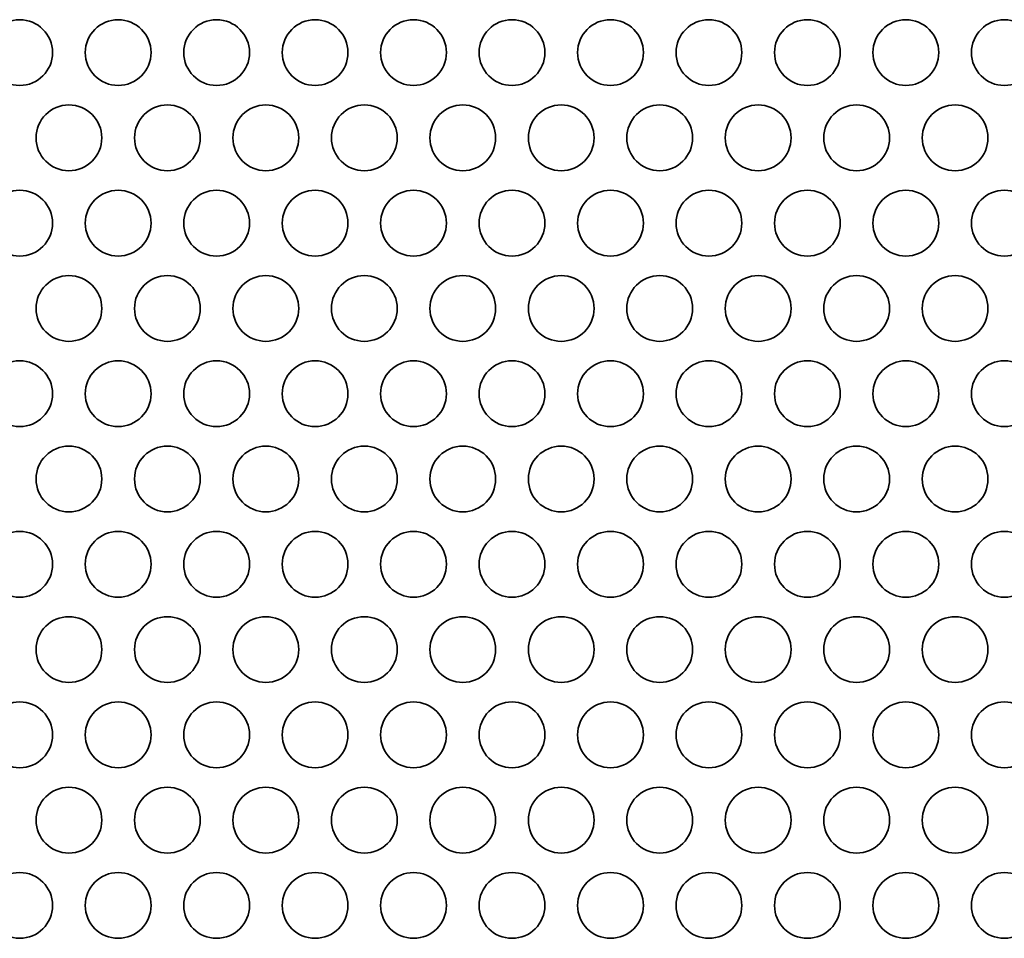
# Model space of a CAD drawing. Units: inches. Extents: x 137 to 1749, y -984 to -107.
# Drawn here: x 329 to 377, y -500 to -456 of the extents above; entities that cross this region are included whole.
import ezdxf

# ---------------------------------------------------------------- set-up
doc = ezdxf.new("R2010")
doc.units = ezdxf.units.IN
doc.header["$MEASUREMENT"] = 0
doc.layers.add('Layer 1', color=7, linetype='Continuous')

# ---------------------------------------------------------------- blocks, each defined once
blk = doc.blocks.new('block 3')
at = {"layer": 'Layer 1', "color": 7, "lineweight": 35, "true_color": 0xffffff}
for points in [[(327.47, -457.551), (327.47, -458.43), (328.182, -459.141), (329.06, -459.141), (329.938, -459.141), (330.65, -458.43), (330.65, -457.551), (330.65, -456.673), (329.938, -455.961), (329.06, -455.961), (328.182, -455.961), (327.47, -456.673), (327.47, -457.551)], [(332.23, -457.551), (332.23, -458.43), (332.942, -459.141), (333.82, -459.141), (334.698, -459.141), (335.41, -458.43), (335.41, -457.551), (335.41, -456.673), (334.698, -455.961), (333.82, -455.961), (332.942, -455.961), (332.23, -456.673), (332.23, -457.551)], [(336.99, -457.551), (336.99, -458.43), (337.702, -459.141), (338.58, -459.141), (339.458, -459.141), (340.17, -458.43), (340.17, -457.551), (340.17, -456.673), (339.458, -455.961), (338.58, -455.961), (337.702, -455.961), (336.99, -456.673), (336.99, -457.551)], [(341.75, -457.551), (341.75, -458.43), (342.462, -459.141), (343.34, -459.141), (344.218, -459.141), (344.93, -458.43), (344.93, -457.551), (344.93, -456.673), (344.218, -455.961), (343.34, -455.961), (342.462, -455.961), (341.75, -456.673), (341.75, -457.551)], [(346.51, -457.551), (346.51, -458.43), (347.222, -459.141), (348.1, -459.141), (348.978, -459.141), (349.69, -458.43), (349.69, -457.551), (349.69, -456.673), (348.978, -455.961), (348.1, -455.961), (347.222, -455.961), (346.51, -456.673), (346.51, -457.551)], [(351.27, -457.551), (351.27, -458.43), (351.982, -459.141), (352.86, -459.141), (353.738, -459.141), (354.45, -458.43), (354.45, -457.551), (354.45, -456.673), (353.738, -455.961), (352.86, -455.961), (351.982, -455.961), (351.27, -456.673), (351.27, -457.551)], [(356.03, -457.551), (356.03, -458.43), (356.742, -459.141), (357.62, -459.141), (358.498, -459.141), (359.21, -458.43), (359.21, -457.551), (359.21, -456.673), (358.498, -455.961), (357.62, -455.961), (356.742, -455.961), (356.03, -456.673), (356.03, -457.551)], [(360.79, -457.551), (360.79, -458.43), (361.502, -459.141), (362.38, -459.141), (363.258, -459.141), (363.97, -458.43), (363.97, -457.551), (363.97, -456.673), (363.258, -455.961), (362.38, -455.961), (361.502, -455.961), (360.79, -456.673), (360.79, -457.551)], [(365.55, -457.551), (365.55, -458.43), (366.262, -459.141), (367.14, -459.141), (368.018, -459.141), (368.73, -458.43), (368.73, -457.551), (368.73, -456.673), (368.018, -455.961), (367.14, -455.961), (366.262, -455.961), (365.55, -456.673), (365.55, -457.551)], [(370.31, -457.551), (370.31, -458.43), (371.022, -459.141), (371.9, -459.141), (372.778, -459.141), (373.49, -458.43), (373.49, -457.551), (373.49, -456.673), (372.778, -455.961), (371.9, -455.961), (371.022, -455.961), (370.31, -456.673), (370.31, -457.551)], [(375.07, -457.551), (375.07, -458.43), (375.782, -459.141), (376.66, -459.141), (377.538, -459.141), (378.25, -458.43), (378.25, -457.551), (378.25, -456.673), (377.538, -455.961), (376.66, -455.961), (375.782, -455.961), (375.07, -456.673), (375.07, -457.551)], [(329.85, -461.673), (329.85, -462.552), (330.562, -463.264), (331.44, -463.264), (332.318, -463.264), (333.03, -462.552), (333.03, -461.673), (333.03, -460.796), (332.318, -460.084), (331.44, -460.084), (330.562, -460.084), (329.85, -460.796), (329.85, -461.673)], [(334.61, -461.673), (334.61, -462.552), (335.322, -463.264), (336.2, -463.264), (337.078, -463.264), (337.79, -462.552), (337.79, -461.673), (337.79, -460.796), (337.078, -460.084), (336.2, -460.084), (335.322, -460.084), (334.61, -460.796), (334.61, -461.673)], [(339.37, -461.673), (339.37, -462.552), (340.082, -463.264), (340.96, -463.264), (341.838, -463.264), (342.55, -462.552), (342.55, -461.673), (342.55, -460.796), (341.838, -460.084), (340.96, -460.084), (340.082, -460.084), (339.37, -460.796), (339.37, -461.673)], [(344.13, -461.673), (344.13, -462.552), (344.842, -463.264), (345.72, -463.264), (346.598, -463.264), (347.31, -462.552), (347.31, -461.673), (347.31, -460.796), (346.598, -460.084), (345.72, -460.084), (344.842, -460.084), (344.13, -460.796), (344.13, -461.673)], [(348.89, -461.673), (348.89, -462.552), (349.602, -463.264), (350.48, -463.264), (351.358, -463.264), (352.07, -462.552), (352.07, -461.673), (352.07, -460.796), (351.358, -460.084), (350.48, -460.084), (349.602, -460.084), (348.89, -460.796), (348.89, -461.673)], [(353.65, -461.673), (353.65, -462.552), (354.362, -463.264), (355.24, -463.264), (356.118, -463.264), (356.83, -462.552), (356.83, -461.673), (356.83, -460.796), (356.118, -460.084), (355.24, -460.084), (354.362, -460.084), (353.65, -460.796), (353.65, -461.673)], [(358.41, -461.673), (358.41, -462.552), (359.122, -463.264), (360, -463.264), (360.878, -463.264), (361.59, -462.552), (361.59, -461.673), (361.59, -460.796), (360.878, -460.084), (360, -460.084), (359.122, -460.084), (358.41, -460.796), (358.41, -461.673)], [(363.17, -461.673), (363.17, -462.552), (363.881, -463.264), (364.76, -463.264), (365.638, -463.264), (366.35, -462.552), (366.35, -461.673), (366.35, -460.796), (365.638, -460.084), (364.76, -460.084), (363.881, -460.084), (363.17, -460.796), (363.17, -461.673)], [(367.93, -461.673), (367.93, -462.552), (368.642, -463.264), (369.52, -463.264), (370.398, -463.264), (371.11, -462.552), (371.11, -461.673), (371.11, -460.796), (370.398, -460.084), (369.52, -460.084), (368.642, -460.084), (367.93, -460.796), (367.93, -461.673)], [(372.69, -461.673), (372.69, -462.552), (373.402, -463.264), (374.28, -463.264), (375.158, -463.264), (375.87, -462.552), (375.87, -461.673), (375.87, -460.796), (375.158, -460.084), (374.28, -460.084), (373.402, -460.084), (372.69, -460.796), (372.69, -461.673)], [(327.47, -465.796), (327.47, -466.674), (328.182, -467.386), (329.06, -467.386), (329.938, -467.386), (330.65, -466.674), (330.65, -465.796), (330.65, -464.918), (329.938, -464.206), (329.06, -464.206), (328.182, -464.206), (327.47, -464.918), (327.47, -465.796)], [(332.23, -465.796), (332.23, -466.674), (332.942, -467.386), (333.82, -467.386), (334.698, -467.386), (335.41, -466.674), (335.41, -465.796), (335.41, -464.918), (334.698, -464.206), (333.82, -464.206), (332.942, -464.206), (332.23, -464.918), (332.23, -465.796)], [(336.99, -465.796), (336.99, -466.674), (337.702, -467.386), (338.58, -467.386), (339.458, -467.386), (340.17, -466.674), (340.17, -465.796), (340.17, -464.918), (339.458, -464.206), (338.58, -464.206), (337.702, -464.206), (336.99, -464.918), (336.99, -465.796)], [(341.75, -465.796), (341.75, -466.674), (342.462, -467.386), (343.34, -467.386), (344.218, -467.386), (344.93, -466.674), (344.93, -465.796), (344.93, -464.918), (344.218, -464.206), (343.34, -464.206), (342.462, -464.206), (341.75, -464.918), (341.75, -465.796)], [(346.51, -465.796), (346.51, -466.674), (347.222, -467.386), (348.1, -467.386), (348.978, -467.386), (349.69, -466.674), (349.69, -465.796), (349.69, -464.918), (348.978, -464.206), (348.1, -464.206), (347.222, -464.206), (346.51, -464.918), (346.51, -465.796)], [(351.27, -465.796), (351.27, -466.674), (351.982, -467.386), (352.86, -467.386), (353.738, -467.386), (354.45, -466.674), (354.45, -465.796), (354.45, -464.918), (353.738, -464.206), (352.86, -464.206), (351.982, -464.206), (351.27, -464.918), (351.27, -465.796)], [(356.03, -465.796), (356.03, -466.674), (356.742, -467.386), (357.62, -467.386), (358.498, -467.386), (359.21, -466.674), (359.21, -465.796), (359.21, -464.918), (358.498, -464.206), (357.62, -464.206), (356.742, -464.206), (356.03, -464.918), (356.03, -465.796)], [(360.79, -465.796), (360.79, -466.674), (361.502, -467.386), (362.38, -467.386), (363.258, -467.386), (363.97, -466.674), (363.97, -465.796), (363.97, -464.918), (363.258, -464.206), (362.38, -464.206), (361.502, -464.206), (360.79, -464.918), (360.79, -465.796)], [(365.55, -465.796), (365.55, -466.674), (366.262, -467.386), (367.14, -467.386), (368.018, -467.386), (368.73, -466.674), (368.73, -465.796), (368.73, -464.918), (368.018, -464.206), (367.14, -464.206), (366.262, -464.206), (365.55, -464.918), (365.55, -465.796)], [(370.31, -465.796), (370.31, -466.674), (371.022, -467.386), (371.9, -467.386), (372.778, -467.386), (373.49, -466.674), (373.49, -465.796), (373.49, -464.918), (372.778, -464.206), (371.9, -464.206), (371.022, -464.206), (370.31, -464.918), (370.31, -465.796)], [(375.07, -465.796), (375.07, -466.674), (375.782, -467.386), (376.66, -467.386), (377.538, -467.386), (378.25, -466.674), (378.25, -465.796), (378.25, -464.918), (377.538, -464.206), (376.66, -464.206), (375.782, -464.206), (375.07, -464.918), (375.07, -465.796)], [(329.85, -469.918), (329.85, -470.796), (330.562, -471.508), (331.44, -471.508), (332.318, -471.508), (333.03, -470.796), (333.03, -469.918), (333.03, -469.04), (332.318, -468.328), (331.44, -468.328), (330.562, -468.328), (329.85, -469.04), (329.85, -469.918)], [(334.61, -469.918), (334.61, -470.796), (335.322, -471.508), (336.2, -471.508), (337.078, -471.508), (337.79, -470.796), (337.79, -469.918), (337.79, -469.04), (337.078, -468.328), (336.2, -468.328), (335.322, -468.328), (334.61, -469.04), (334.61, -469.918)], [(339.37, -469.918), (339.37, -470.796), (340.082, -471.508), (340.96, -471.508), (341.838, -471.508), (342.55, -470.796), (342.55, -469.918), (342.55, -469.04), (341.838, -468.328), (340.96, -468.328), (340.082, -468.328), (339.37, -469.04), (339.37, -469.918)], [(344.13, -469.918), (344.13, -470.796), (344.842, -471.508), (345.72, -471.508), (346.598, -471.508), (347.31, -470.796), (347.31, -469.918), (347.31, -469.04), (346.598, -468.328), (345.72, -468.328), (344.842, -468.328), (344.13, -469.04), (344.13, -469.918)], [(348.89, -469.918), (348.89, -470.796), (349.602, -471.508), (350.48, -471.508), (351.358, -471.508), (352.07, -470.796), (352.07, -469.918), (352.07, -469.04), (351.358, -468.328), (350.48, -468.328), (349.602, -468.328), (348.89, -469.04), (348.89, -469.918)], [(353.65, -469.918), (353.65, -470.796), (354.362, -471.508), (355.24, -471.508), (356.118, -471.508), (356.83, -470.796), (356.83, -469.918), (356.83, -469.04), (356.118, -468.328), (355.24, -468.328), (354.362, -468.328), (353.65, -469.04), (353.65, -469.918)], [(358.41, -469.918), (358.41, -470.796), (359.122, -471.508), (360, -471.508), (360.878, -471.508), (361.59, -470.796), (361.59, -469.918), (361.59, -469.04), (360.878, -468.328), (360, -468.328), (359.122, -468.328), (358.41, -469.04), (358.41, -469.918)], [(363.17, -469.918), (363.17, -470.796), (363.881, -471.508), (364.76, -471.508), (365.638, -471.508), (366.35, -470.796), (366.35, -469.918), (366.35, -469.04), (365.638, -468.328), (364.76, -468.328), (363.881, -468.328), (363.17, -469.04), (363.17, -469.918)], [(367.93, -469.918), (367.93, -470.796), (368.642, -471.508), (369.52, -471.508), (370.398, -471.508), (371.11, -470.796), (371.11, -469.918), (371.11, -469.04), (370.398, -468.328), (369.52, -468.328), (368.642, -468.328), (367.93, -469.04), (367.93, -469.918)], [(372.69, -469.918), (372.69, -470.796), (373.402, -471.508), (374.28, -471.508), (375.158, -471.508), (375.87, -470.796), (375.87, -469.918), (375.87, -469.04), (375.158, -468.328), (374.28, -468.328), (373.402, -468.328), (372.69, -469.04), (372.69, -469.918)], [(327.47, -474.041), (327.47, -474.918), (328.182, -475.63), (329.06, -475.63), (329.938, -475.63), (330.65, -474.918), (330.65, -474.041), (330.65, -473.162), (329.938, -472.45), (329.06, -472.45), (328.182, -472.45), (327.47, -473.162), (327.47, -474.041)], [(332.23, -474.041), (332.23, -474.918), (332.942, -475.63), (333.82, -475.63), (334.698, -475.63), (335.41, -474.918), (335.41, -474.041), (335.41, -473.162), (334.698, -472.45), (333.82, -472.45), (332.942, -472.45), (332.23, -473.162), (332.23, -474.041)], [(336.99, -474.041), (336.99, -474.918), (337.702, -475.63), (338.58, -475.63), (339.458, -475.63), (340.17, -474.918), (340.17, -474.041), (340.17, -473.162), (339.458, -472.45), (338.58, -472.45), (337.702, -472.45), (336.99, -473.162), (336.99, -474.041)], [(341.75, -474.041), (341.75, -474.918), (342.462, -475.63), (343.34, -475.63), (344.218, -475.63), (344.93, -474.918), (344.93, -474.041), (344.93, -473.162), (344.218, -472.45), (343.34, -472.45), (342.462, -472.45), (341.75, -473.162), (341.75, -474.041)], [(346.51, -474.041), (346.51, -474.918), (347.222, -475.63), (348.1, -475.63), (348.978, -475.63), (349.69, -474.918), (349.69, -474.041), (349.69, -473.162), (348.978, -472.45), (348.1, -472.45), (347.222, -472.45), (346.51, -473.162), (346.51, -474.041)], [(351.27, -474.041), (351.27, -474.918), (351.982, -475.63), (352.86, -475.63), (353.738, -475.63), (354.45, -474.918), (354.45, -474.041), (354.45, -473.162), (353.738, -472.45), (352.86, -472.45), (351.982, -472.45), (351.27, -473.162), (351.27, -474.041)], [(356.03, -474.041), (356.03, -474.918), (356.742, -475.63), (357.62, -475.63), (358.498, -475.63), (359.21, -474.918), (359.21, -474.041), (359.21, -473.162), (358.498, -472.45), (357.62, -472.45), (356.742, -472.45), (356.03, -473.162), (356.03, -474.041)], [(360.79, -474.041), (360.79, -474.918), (361.502, -475.63), (362.38, -475.63), (363.258, -475.63), (363.97, -474.918), (363.97, -474.041), (363.97, -473.162), (363.258, -472.45), (362.38, -472.45), (361.502, -472.45), (360.79, -473.162), (360.79, -474.041)], [(365.55, -474.041), (365.55, -474.918), (366.262, -475.63), (367.14, -475.63), (368.018, -475.63), (368.73, -474.918), (368.73, -474.041), (368.73, -473.162), (368.018, -472.45), (367.14, -472.45), (366.262, -472.45), (365.55, -473.162), (365.55, -474.041)], [(370.31, -474.041), (370.31, -474.918), (371.022, -475.63), (371.9, -475.63), (372.778, -475.63), (373.49, -474.918), (373.49, -474.041), (373.49, -473.162), (372.778, -472.45), (371.9, -472.45), (371.022, -472.45), (370.31, -473.162), (370.31, -474.041)], [(375.07, -474.041), (375.07, -474.918), (375.782, -475.63), (376.66, -475.63), (377.538, -475.63), (378.25, -474.918), (378.25, -474.041), (378.25, -473.162), (377.538, -472.45), (376.66, -472.45), (375.782, -472.45), (375.07, -473.162), (375.07, -474.041)], [(329.85, -478.162), (329.85, -479.041), (330.562, -479.753), (331.44, -479.753), (332.318, -479.753), (333.03, -479.041), (333.03, -478.162), (333.03, -477.285), (332.318, -476.573), (331.44, -476.573), (330.562, -476.573), (329.85, -477.285), (329.85, -478.162)], [(334.61, -478.162), (334.61, -479.041), (335.322, -479.753), (336.2, -479.753), (337.078, -479.753), (337.79, -479.041), (337.79, -478.162), (337.79, -477.285), (337.078, -476.573), (336.2, -476.573), (335.322, -476.573), (334.61, -477.285), (334.61, -478.162)], [(339.37, -478.162), (339.37, -479.041), (340.082, -479.753), (340.96, -479.753), (341.838, -479.753), (342.55, -479.041), (342.55, -478.162), (342.55, -477.285), (341.838, -476.573), (340.96, -476.573), (340.082, -476.573), (339.37, -477.285), (339.37, -478.162)], [(344.13, -478.162), (344.13, -479.041), (344.842, -479.753), (345.72, -479.753), (346.598, -479.753), (347.31, -479.041), (347.31, -478.162), (347.31, -477.285), (346.598, -476.573), (345.72, -476.573), (344.842, -476.573), (344.13, -477.285), (344.13, -478.162)], [(348.89, -478.162), (348.89, -479.041), (349.602, -479.753), (350.48, -479.753), (351.358, -479.753), (352.07, -479.041), (352.07, -478.162), (352.07, -477.285), (351.358, -476.573), (350.48, -476.573), (349.602, -476.573), (348.89, -477.285), (348.89, -478.162)], [(353.65, -478.162), (353.65, -479.041), (354.362, -479.753), (355.24, -479.753), (356.118, -479.753), (356.83, -479.041), (356.83, -478.162), (356.83, -477.285), (356.118, -476.573), (355.24, -476.573), (354.362, -476.573), (353.65, -477.285), (353.65, -478.162)], [(358.41, -478.162), (358.41, -479.041), (359.122, -479.753), (360, -479.753), (360.878, -479.753), (361.59, -479.041), (361.59, -478.162), (361.59, -477.285), (360.878, -476.573), (360, -476.573), (359.122, -476.573), (358.41, -477.285), (358.41, -478.162)], [(363.17, -478.162), (363.17, -479.041), (363.881, -479.753), (364.76, -479.753), (365.638, -479.753), (366.35, -479.041), (366.35, -478.162), (366.35, -477.285), (365.638, -476.573), (364.76, -476.573), (363.881, -476.573), (363.17, -477.285), (363.17, -478.162)], [(367.93, -478.162), (367.93, -479.041), (368.642, -479.753), (369.52, -479.753), (370.398, -479.753), (371.11, -479.041), (371.11, -478.162), (371.11, -477.285), (370.398, -476.573), (369.52, -476.573), (368.642, -476.573), (367.93, -477.285), (367.93, -478.162)], [(372.69, -478.162), (372.69, -479.041), (373.402, -479.753), (374.28, -479.753), (375.158, -479.753), (375.87, -479.041), (375.87, -478.162), (375.87, -477.285), (375.158, -476.573), (374.28, -476.573), (373.402, -476.573), (372.69, -477.285), (372.69, -478.162)], [(327.47, -482.285), (327.47, -483.163), (328.182, -483.875), (329.06, -483.875), (329.938, -483.875), (330.65, -483.163), (330.65, -482.285), (330.65, -481.407), (329.938, -480.695), (329.06, -480.695), (328.182, -480.695), (327.47, -481.407), (327.47, -482.285)], [(332.23, -482.285), (332.23, -483.163), (332.942, -483.875), (333.82, -483.875), (334.698, -483.875), (335.41, -483.163), (335.41, -482.285), (335.41, -481.407), (334.698, -480.695), (333.82, -480.695), (332.942, -480.695), (332.23, -481.407), (332.23, -482.285)], [(336.99, -482.285), (336.99, -483.163), (337.702, -483.875), (338.58, -483.875), (339.458, -483.875), (340.17, -483.163), (340.17, -482.285), (340.17, -481.407), (339.458, -480.695), (338.58, -480.695), (337.702, -480.695), (336.99, -481.407), (336.99, -482.285)], [(341.75, -482.285), (341.75, -483.163), (342.462, -483.875), (343.34, -483.875), (344.218, -483.875), (344.93, -483.163), (344.93, -482.285), (344.93, -481.407), (344.218, -480.695), (343.34, -480.695), (342.462, -480.695), (341.75, -481.407), (341.75, -482.285)], [(346.51, -482.285), (346.51, -483.163), (347.222, -483.875), (348.1, -483.875), (348.978, -483.875), (349.69, -483.163), (349.69, -482.285), (349.69, -481.407), (348.978, -480.695), (348.1, -480.695), (347.222, -480.695), (346.51, -481.407), (346.51, -482.285)], [(351.27, -482.285), (351.27, -483.163), (351.982, -483.875), (352.86, -483.875), (353.738, -483.875), (354.45, -483.163), (354.45, -482.285), (354.45, -481.407), (353.738, -480.695), (352.86, -480.695), (351.982, -480.695), (351.27, -481.407), (351.27, -482.285)], [(356.03, -482.285), (356.03, -483.163), (356.742, -483.875), (357.62, -483.875), (358.498, -483.875), (359.21, -483.163), (359.21, -482.285), (359.21, -481.407), (358.498, -480.695), (357.62, -480.695), (356.742, -480.695), (356.03, -481.407), (356.03, -482.285)], [(360.79, -482.285), (360.79, -483.163), (361.502, -483.875), (362.38, -483.875), (363.258, -483.875), (363.97, -483.163), (363.97, -482.285), (363.97, -481.407), (363.258, -480.695), (362.38, -480.695), (361.502, -480.695), (360.79, -481.407), (360.79, -482.285)], [(365.55, -482.285), (365.55, -483.163), (366.262, -483.875), (367.14, -483.875), (368.018, -483.875), (368.73, -483.163), (368.73, -482.285), (368.73, -481.407), (368.018, -480.695), (367.14, -480.695), (366.262, -480.695), (365.55, -481.407), (365.55, -482.285)], [(370.31, -482.285), (370.31, -483.163), (371.022, -483.875), (371.9, -483.875), (372.778, -483.875), (373.49, -483.163), (373.49, -482.285), (373.49, -481.407), (372.778, -480.695), (371.9, -480.695), (371.022, -480.695), (370.31, -481.407), (370.31, -482.285)], [(375.07, -482.285), (375.07, -483.163), (375.782, -483.875), (376.66, -483.875), (377.538, -483.875), (378.25, -483.163), (378.25, -482.285), (378.25, -481.407), (377.538, -480.695), (376.66, -480.695), (375.782, -480.695), (375.07, -481.407), (375.07, -482.285)], [(329.85, -486.407), (329.85, -487.285), (330.562, -487.997), (331.44, -487.997), (332.318, -487.997), (333.03, -487.285), (333.03, -486.407), (333.03, -485.529), (332.318, -484.817), (331.44, -484.817), (330.562, -484.817), (329.85, -485.529), (329.85, -486.407)], [(334.61, -486.407), (334.61, -487.285), (335.322, -487.997), (336.2, -487.997), (337.078, -487.997), (337.79, -487.285), (337.79, -486.407), (337.79, -485.529), (337.078, -484.817), (336.2, -484.817), (335.322, -484.817), (334.61, -485.529), (334.61, -486.407)], [(339.37, -486.407), (339.37, -487.285), (340.082, -487.997), (340.96, -487.997), (341.838, -487.997), (342.55, -487.285), (342.55, -486.407), (342.55, -485.529), (341.838, -484.817), (340.96, -484.817), (340.082, -484.817), (339.37, -485.529), (339.37, -486.407)], [(344.13, -486.407), (344.13, -487.285), (344.842, -487.997), (345.72, -487.997), (346.598, -487.997), (347.31, -487.285), (347.31, -486.407), (347.31, -485.529), (346.598, -484.817), (345.72, -484.817), (344.842, -484.817), (344.13, -485.529), (344.13, -486.407)], [(348.89, -486.407), (348.89, -487.285), (349.602, -487.997), (350.48, -487.997), (351.358, -487.997), (352.07, -487.285), (352.07, -486.407), (352.07, -485.529), (351.358, -484.817), (350.48, -484.817), (349.602, -484.817), (348.89, -485.529), (348.89, -486.407)], [(353.65, -486.407), (353.65, -487.285), (354.362, -487.997), (355.24, -487.997), (356.118, -487.997), (356.83, -487.285), (356.83, -486.407), (356.83, -485.529), (356.118, -484.817), (355.24, -484.817), (354.362, -484.817), (353.65, -485.529), (353.65, -486.407)], [(358.41, -486.407), (358.41, -487.285), (359.122, -487.997), (360, -487.997), (360.878, -487.997), (361.59, -487.285), (361.59, -486.407), (361.59, -485.529), (360.878, -484.817), (360, -484.817), (359.122, -484.817), (358.41, -485.529), (358.41, -486.407)], [(363.17, -486.407), (363.17, -487.285), (363.881, -487.997), (364.76, -487.997), (365.638, -487.997), (366.35, -487.285), (366.35, -486.407), (366.35, -485.529), (365.638, -484.817), (364.76, -484.817), (363.881, -484.817), (363.17, -485.529), (363.17, -486.407)], [(367.93, -486.407), (367.93, -487.285), (368.642, -487.997), (369.52, -487.997), (370.398, -487.997), (371.11, -487.285), (371.11, -486.407), (371.11, -485.529), (370.398, -484.817), (369.52, -484.817), (368.642, -484.817), (367.93, -485.529), (367.93, -486.407)], [(372.69, -486.407), (372.69, -487.285), (373.402, -487.997), (374.28, -487.997), (375.158, -487.997), (375.87, -487.285), (375.87, -486.407), (375.87, -485.529), (375.158, -484.817), (374.28, -484.817), (373.402, -484.817), (372.69, -485.529), (372.69, -486.407)], [(327.47, -490.53), (327.47, -491.407), (328.182, -492.119), (329.06, -492.119), (329.938, -492.119), (330.65, -491.407), (330.65, -490.53), (330.65, -489.651), (329.938, -488.939), (329.06, -488.939), (328.182, -488.939), (327.47, -489.651), (327.47, -490.53)], [(332.23, -490.53), (332.23, -491.407), (332.942, -492.119), (333.82, -492.119), (334.698, -492.119), (335.41, -491.407), (335.41, -490.53), (335.41, -489.651), (334.698, -488.939), (333.82, -488.939), (332.942, -488.939), (332.23, -489.651), (332.23, -490.53)], [(336.99, -490.53), (336.99, -491.407), (337.702, -492.119), (338.58, -492.119), (339.458, -492.119), (340.17, -491.407), (340.17, -490.53), (340.17, -489.651), (339.458, -488.939), (338.58, -488.939), (337.702, -488.939), (336.99, -489.651), (336.99, -490.53)], [(341.75, -490.53), (341.75, -491.407), (342.462, -492.119), (343.34, -492.119), (344.218, -492.119), (344.93, -491.407), (344.93, -490.53), (344.93, -489.651), (344.218, -488.939), (343.34, -488.939), (342.462, -488.939), (341.75, -489.651), (341.75, -490.53)], [(346.51, -490.53), (346.51, -491.407), (347.222, -492.119), (348.1, -492.119), (348.978, -492.119), (349.69, -491.407), (349.69, -490.53), (349.69, -489.651), (348.978, -488.939), (348.1, -488.939), (347.222, -488.939), (346.51, -489.651), (346.51, -490.53)], [(351.27, -490.53), (351.27, -491.407), (351.982, -492.119), (352.86, -492.119), (353.738, -492.119), (354.45, -491.407), (354.45, -490.53), (354.45, -489.651), (353.738, -488.939), (352.86, -488.939), (351.982, -488.939), (351.27, -489.651), (351.27, -490.53)], [(356.03, -490.53), (356.03, -491.407), (356.742, -492.119), (357.62, -492.119), (358.498, -492.119), (359.21, -491.407), (359.21, -490.53), (359.21, -489.651), (358.498, -488.939), (357.62, -488.939), (356.742, -488.939), (356.03, -489.651), (356.03, -490.53)], [(360.79, -490.53), (360.79, -491.407), (361.502, -492.119), (362.38, -492.119), (363.258, -492.119), (363.97, -491.407), (363.97, -490.53), (363.97, -489.651), (363.258, -488.939), (362.38, -488.939), (361.502, -488.939), (360.79, -489.651), (360.79, -490.53)], [(365.55, -490.53), (365.55, -491.407), (366.262, -492.119), (367.14, -492.119), (368.018, -492.119), (368.73, -491.407), (368.73, -490.53), (368.73, -489.651), (368.018, -488.939), (367.14, -488.939), (366.262, -488.939), (365.55, -489.651), (365.55, -490.53)], [(370.31, -490.53), (370.31, -491.407), (371.022, -492.119), (371.9, -492.119), (372.778, -492.119), (373.49, -491.407), (373.49, -490.53), (373.49, -489.651), (372.778, -488.939), (371.9, -488.939), (371.022, -488.939), (370.31, -489.651), (370.31, -490.53)], [(375.07, -490.53), (375.07, -491.407), (375.782, -492.119), (376.66, -492.119), (377.538, -492.119), (378.25, -491.407), (378.25, -490.53), (378.25, -489.651), (377.538, -488.939), (376.66, -488.939), (375.782, -488.939), (375.07, -489.651), (375.07, -490.53)], [(329.85, -494.652), (329.85, -495.53), (330.562, -496.242), (331.44, -496.242), (332.318, -496.242), (333.03, -495.53), (333.03, -494.652), (333.03, -493.773), (332.318, -493.062), (331.44, -493.062), (330.562, -493.062), (329.85, -493.773), (329.85, -494.652)], [(334.61, -494.652), (334.61, -495.53), (335.322, -496.242), (336.2, -496.242), (337.078, -496.242), (337.79, -495.53), (337.79, -494.652), (337.79, -493.773), (337.078, -493.062), (336.2, -493.062), (335.322, -493.062), (334.61, -493.773), (334.61, -494.652)], [(339.37, -494.652), (339.37, -495.53), (340.082, -496.242), (340.96, -496.242), (341.838, -496.242), (342.55, -495.53), (342.55, -494.652), (342.55, -493.773), (341.838, -493.062), (340.96, -493.062), (340.082, -493.062), (339.37, -493.773), (339.37, -494.652)], [(344.13, -494.652), (344.13, -495.53), (344.842, -496.242), (345.72, -496.242), (346.598, -496.242), (347.31, -495.53), (347.31, -494.652), (347.31, -493.773), (346.598, -493.062), (345.72, -493.062), (344.842, -493.062), (344.13, -493.773), (344.13, -494.652)], [(348.89, -494.652), (348.89, -495.53), (349.602, -496.242), (350.48, -496.242), (351.358, -496.242), (352.07, -495.53), (352.07, -494.652), (352.07, -493.773), (351.358, -493.062), (350.48, -493.062), (349.602, -493.062), (348.89, -493.773), (348.89, -494.652)], [(353.65, -494.652), (353.65, -495.53), (354.362, -496.242), (355.24, -496.242), (356.118, -496.242), (356.83, -495.53), (356.83, -494.652), (356.83, -493.773), (356.118, -493.062), (355.24, -493.062), (354.362, -493.062), (353.65, -493.773), (353.65, -494.652)], [(358.41, -494.652), (358.41, -495.53), (359.122, -496.242), (360, -496.242), (360.878, -496.242), (361.59, -495.53), (361.59, -494.652), (361.59, -493.773), (360.878, -493.062), (360, -493.062), (359.122, -493.062), (358.41, -493.773), (358.41, -494.652)], [(363.17, -494.652), (363.17, -495.53), (363.881, -496.242), (364.76, -496.242), (365.638, -496.242), (366.35, -495.53), (366.35, -494.652), (366.35, -493.773), (365.638, -493.062), (364.76, -493.062), (363.881, -493.062), (363.17, -493.773), (363.17, -494.652)], [(367.93, -494.652), (367.93, -495.53), (368.642, -496.242), (369.52, -496.242), (370.398, -496.242), (371.11, -495.53), (371.11, -494.652), (371.11, -493.773), (370.398, -493.062), (369.52, -493.062), (368.642, -493.062), (367.93, -493.773), (367.93, -494.652)], [(372.69, -494.652), (372.69, -495.53), (373.402, -496.242), (374.28, -496.242), (375.158, -496.242), (375.87, -495.53), (375.87, -494.652), (375.87, -493.773), (375.158, -493.062), (374.28, -493.062), (373.402, -493.062), (372.69, -493.773), (372.69, -494.652)], [(327.47, -498.774), (327.47, -499.652), (328.182, -500.364), (329.06, -500.364), (329.938, -500.364), (330.65, -499.652), (330.65, -498.774), (330.65, -497.896), (329.938, -497.184), (329.06, -497.184), (328.182, -497.184), (327.47, -497.896), (327.47, -498.774)], [(332.23, -498.774), (332.23, -499.652), (332.942, -500.364), (333.82, -500.364), (334.698, -500.364), (335.41, -499.652), (335.41, -498.774), (335.41, -497.896), (334.698, -497.184), (333.82, -497.184), (332.942, -497.184), (332.23, -497.896), (332.23, -498.774)], [(336.99, -498.774), (336.99, -499.652), (337.702, -500.364), (338.58, -500.364), (339.458, -500.364), (340.17, -499.652), (340.17, -498.774), (340.17, -497.896), (339.458, -497.184), (338.58, -497.184), (337.702, -497.184), (336.99, -497.896), (336.99, -498.774)], [(341.75, -498.774), (341.75, -499.652), (342.462, -500.364), (343.34, -500.364), (344.218, -500.364), (344.93, -499.652), (344.93, -498.774), (344.93, -497.896), (344.218, -497.184), (343.34, -497.184), (342.462, -497.184), (341.75, -497.896), (341.75, -498.774)], [(346.51, -498.774), (346.51, -499.652), (347.222, -500.364), (348.1, -500.364), (348.978, -500.364), (349.69, -499.652), (349.69, -498.774), (349.69, -497.896), (348.978, -497.184), (348.1, -497.184), (347.222, -497.184), (346.51, -497.896), (346.51, -498.774)], [(351.27, -498.774), (351.27, -499.652), (351.982, -500.364), (352.86, -500.364), (353.738, -500.364), (354.45, -499.652), (354.45, -498.774), (354.45, -497.896), (353.738, -497.184), (352.86, -497.184), (351.982, -497.184), (351.27, -497.896), (351.27, -498.774)], [(356.03, -498.774), (356.03, -499.652), (356.742, -500.364), (357.62, -500.364), (358.498, -500.364), (359.21, -499.652), (359.21, -498.774), (359.21, -497.896), (358.498, -497.184), (357.62, -497.184), (356.742, -497.184), (356.03, -497.896), (356.03, -498.774)], [(360.79, -498.774), (360.79, -499.652), (361.502, -500.364), (362.38, -500.364), (363.258, -500.364), (363.97, -499.652), (363.97, -498.774), (363.97, -497.896), (363.258, -497.184), (362.38, -497.184), (361.502, -497.184), (360.79, -497.896), (360.79, -498.774)], [(365.55, -498.774), (365.55, -499.652), (366.262, -500.364), (367.14, -500.364), (368.018, -500.364), (368.73, -499.652), (368.73, -498.774), (368.73, -497.896), (368.018, -497.184), (367.14, -497.184), (366.262, -497.184), (365.55, -497.896), (365.55, -498.774)], [(370.31, -498.774), (370.31, -499.652), (371.022, -500.364), (371.9, -500.364), (372.778, -500.364), (373.49, -499.652), (373.49, -498.774), (373.49, -497.896), (372.778, -497.184), (371.9, -497.184), (371.022, -497.184), (370.31, -497.896), (370.31, -498.774)], [(375.07, -498.774), (375.07, -499.652), (375.782, -500.364), (376.66, -500.364), (377.538, -500.364), (378.25, -499.652), (378.25, -498.774), (378.25, -497.896), (377.538, -497.184), (376.66, -497.184), (375.782, -497.184), (375.07, -497.896), (375.07, -498.774)]]:
    blk.add_open_spline(points, degree=3, knots=[0, 0, 0, 0, 1, 1, 1, 2, 2, 2, 3, 3, 3, 4, 4, 4, 4], dxfattribs=at)
blk = doc.blocks.new('block 2')
at = {"layer": 'Layer 1'}
blk.add_blockref('block 3', (0, 0), dxfattribs=at)

msp = doc.modelspace()

# ---------------------------------------------------------------- block references
at = {"layer": 'Layer 1'}
msp.add_blockref('block 2', (0, 0), dxfattribs=at)

doc.saveas('drawing.dxf')
